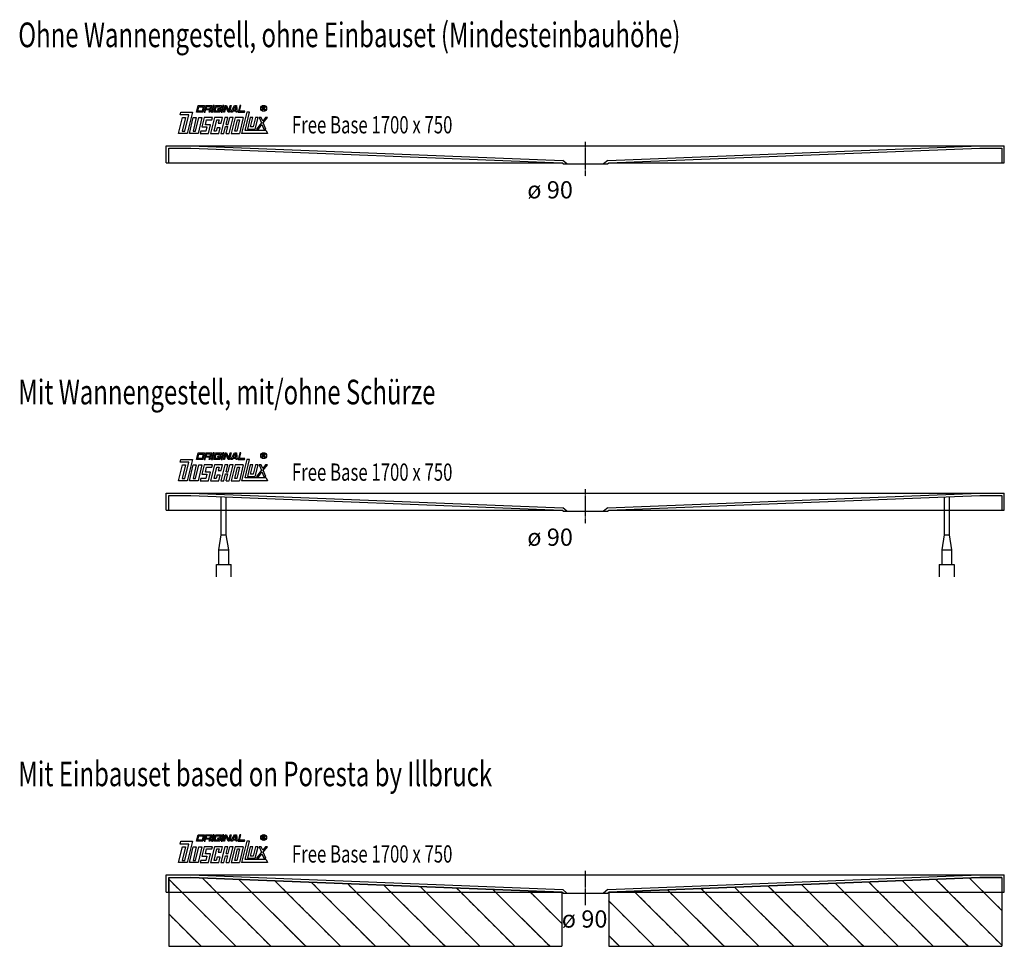
# Model space of a CAD drawing. Extents: x -297 to 1700, y 0 to 1881.
import ezdxf

# ---------------------------------------------------------------- set-up
doc = ezdxf.new("R2010")
doc.units = 0
doc.header["$MEASUREMENT"] = 0
doc.linetypes.add('DASHED', pattern=[15, 12, -3])
doc.linetypes.add('DOT_CENTER', pattern=[2, 1.25, -0.25, 0.25, -0.25])
doc.layers.get('0').update_dxf_attribs({"linetype": 'CONTINUOUS'})
doc.layers.add('1', color=7, linetype='CONTINUOUS')
doc.styles.add('CONVERTER_1', font='txt.shx', dxfattribs={"width": 0.71262})
pattern_1 = [(135, (0, 0), (-35.3553, -35.3553), [12, -3]), (135, (0, 0), (-35.3553, -35.3553), [])]

# ---------------------------------------------------------------- blocks, each defined once
blk = doc.blocks.new('DLX__1')
at = {"layer": '1', "color": 3, "linetype": 'CONTINUOUS'}
for p, q in [((61.7, 1693.1), (65, 1706.4)), ((64.4, 1695.3), (66.5, 1704.2)), ((65, 1706.4), (77.6, 1706.4)), ((66.5, 1704.2), (74.9, 1704.2)), ((74.9, 1704.2), (72.8, 1695.3)), ((77.6, 1706.4), (74.3, 1693.1)), ((80.1, 1706.4), (76.8, 1693.1)), ((80.1, 1706.4), (92.6, 1706.4)), ((81.6, 1704.2), (80.5, 1699.7)), ((80.5, 1699.7), (88.9, 1699.7)), ((90, 1704.2), (81.6, 1704.2)), ((88.9, 1699.7), (90, 1704.2)), ((90.8, 1698.8), (90, 1698)), ((90.3, 1697), (90, 1698)), ((92.6, 1706.4), (90.8, 1698.8)), ((95.1, 1706.4), (91.9, 1693.1)), ((94, 1693.1), (97.2, 1706.4)), ((97.2, 1706.4), (95.1, 1706.4)), ((96.5, 1693.1), (99.8, 1706.4)), ((99.1, 1695.3), (101.3, 1704.2)), ((99.8, 1706.4), (112.3, 1706.4)), ((101.3, 1704.2), (109.7, 1704.2)), ((104.4, 1699.7), (103.9, 1697.5)), ((110.7, 1699.7), (104.4, 1699.7)), ((109.7, 1704.2), (109.1, 1701.7)), ((109.1, 1701.7), (111.2, 1701.7)), ((110.7, 1699.7), (109.1, 1693.1)), ((112.3, 1706.4), (111.2, 1701.7)), ((114.8, 1706.4), (111.6, 1693.1)), ((113.7, 1693.1), (116.9, 1706.4)), ((116.9, 1706.4), (114.8, 1706.4)), ((116.2, 1693.1), (119.4, 1706.4)), ((121.1, 1704.6), (118.3, 1693.1)), ((119.4, 1706.4), (122.6, 1706.4)), ((121.7, 1702.9), (121.1, 1704.6)), ((125.5, 1693.1), (121.7, 1702.9)), ((122.6, 1706.4), (127.1, 1694.8)), ((127.1, 1694.8), (129.9, 1706.4)), ((132, 1706.4), (128.7, 1693.1)), ((129.9, 1706.4), (132, 1706.4)), ((131.3, 1693.1), (138.8, 1706.4)), ((136.1, 1697.5), (139.9, 1704.2)), ((138.8, 1706.4), (142.8, 1706.4)), ((141, 1704.2), (139.9, 1704.2)), ((141.5, 1697.5), (141, 1704.2)), ((142.8, 1706.4), (143.8, 1693.1)), ((149.6, 1706.4), (146.3, 1693.1)), ((149, 1695.3), (151.7, 1706.4)), ((151.7, 1706.4), (149.6, 1706.4)), ((195.3, 1704.3), (197.8, 1704.3)), ((195.3, 1697.5), (195.3, 1704.3)), ((196.2, 1703.5), (196.2, 1701.1)), ((198.1, 1703.5), (196.2, 1703.5)), ((196.2, 1701.1), (198.2, 1701.1)), ((197.9, 1700.2), (196.2, 1700.2)), ((196.2, 1700.2), (196.2, 1697.5)), ((197.8, 1704.3), (198.1, 1704.3)), ((198.9, 1697.5), (198.9, 1699.1)), ((199.9, 1699.3), (199.9, 1697.5)), ((25, 1650), (32.9, 1682.1)), ((28, 1687.6), (29.4, 1693.1)), ((45.7, 1687.6), (28, 1687.6)), ((29.4, 1693.1), (53.4, 1693.1)), ((39.1, 1682.1), (32.4, 1654.4)), ((32.9, 1682.1), (39.1, 1682.1)), ((37.6, 1654.4), (45.7, 1687.6)), ((53.4, 1693.1), (42.8, 1650)), ((47, 1650), (54.8, 1682.1)), ((61.1, 1682.1), (54.4, 1654.4)), ((54.8, 1682.1), (61.1, 1682.1)), ((59.6, 1654.4), (66.4, 1682.1)), ((74.3, 1693.1), (61.7, 1693.1)), ((72.8, 1695.3), (64.4, 1695.3)), ((72.6, 1682.1), (64.8, 1650)), ((66.4, 1682.1), (72.6, 1682.1)), ((76.8, 1682.1), (72.2, 1663.3)), ((76.8, 1693.1), (78.9, 1693.1)), ((93.6, 1682.1), (76.8, 1682.1)), ((78.9, 1693.1), (80, 1697.5)), ((88.4, 1697.5), (80, 1697.5)), ((87.3, 1693.1), (88.4, 1697.5)), ((89.4, 1693.1), (87.3, 1693.1)), ((90.3, 1697), (89.4, 1693.1)), ((97.8, 1682.1), (89.9, 1650)), ((91.9, 1693.1), (94, 1693.1)), ((92.5, 1677.6), (93.6, 1682.1)), ((109.1, 1693.1), (96.5, 1693.1)), ((114.5, 1682.1), (97.8, 1682.1)), ((107.5, 1695.3), (99.1, 1695.3)), ((103.9, 1697.5), (108.1, 1697.5)), ((108.1, 1697.5), (107.5, 1695.3)), ((118.7, 1682.1), (110.9, 1650)), ((111.6, 1693.1), (113.7, 1693.1)), ((111.8, 1671), (114.5, 1682.1)), ((118.3, 1693.1), (116.2, 1693.1)), ((125, 1682.1), (118.7, 1682.1)), ((121.6, 1668.2), (125, 1682.1)), ((128.7, 1693.1), (125.5, 1693.1)), ((125.8, 1668.2), (129.2, 1682.1)), ((127.6, 1650), (135.5, 1682.1)), ((135.5, 1682.1), (129.2, 1682.1)), ((133.6, 1693.1), (131.3, 1693.1)), ((139.7, 1682.1), (131.8, 1650)), ((134.9, 1695.3), (133.6, 1693.1)), ((141.6, 1695.3), (134.9, 1695.3)), ((136.1, 1697.5), (141.5, 1697.5)), ((156.4, 1682.1), (139.7, 1682.1)), ((141.8, 1693.1), (141.6, 1695.3)), ((143.8, 1693.1), (141.8, 1693.1)), ((146.3, 1693.1), (158.9, 1693.1)), ((156.4, 1682.1), (148.6, 1650)), ((159.4, 1695.3), (149, 1695.3)), ((163.3, 1693.1), (152.7, 1650)), ((158.9, 1693.1), (159.4, 1695.3)), ((160.1, 1656.2), (169.2, 1693.1)), ((169.2, 1693.1), (163.3, 1693.1)), ((170.6, 1682.1), (165, 1658.8)), ((175.9, 1682.1), (170.6, 1682.1)), ((171.3, 1663.3), (175.9, 1682.1)), ((181.1, 1682.1), (176.5, 1663.3)), ((180.7, 1658.8), (186.3, 1682.1)), ((186.3, 1682.1), (181.1, 1682.1)), ((188.9, 1682.1), (193, 1671.4)), ((192.9, 1682.1), (188.9, 1682.1)), ((195.7, 1674.9), (192.9, 1682.1)), ((196.2, 1697.5), (195.3, 1697.5)), ((201.3, 1682.1), (195.7, 1674.9)), ((197, 1671.4), (205.3, 1682.1)), ((199.9, 1697.5), (198.9, 1697.5)), ((205.3, 1682.1), (201.3, 1682.1)), ((72.2, 1663.3), (82.7, 1663.3)), ((79.6, 1667.7), (82, 1677.6)), ((90.1, 1667.7), (79.6, 1667.7)), ((82.7, 1663.3), (80.5, 1654.4)), ((82, 1677.6), (92.5, 1677.6)), ((85.7, 1650), (90.1, 1667.7)), ((97.3, 1654.4), (103, 1677.6)), ((103.1, 1661.1), (101.5, 1654.4)), ((103, 1677.6), (107.2, 1677.6)), ((109.4, 1661.1), (103.1, 1661.1)), ((107.2, 1677.6), (105.5, 1671)), ((105.5, 1671), (111.8, 1671)), ((106.7, 1650), (109.4, 1661.1)), ((117.1, 1650), (120.5, 1663.8)), ((120.5, 1663.8), (124.7, 1663.8)), ((121.3, 1650), (124.7, 1663.8)), ((121.6, 1668.2), (125.8, 1668.2)), ((139.2, 1654.4), (144.8, 1677.6)), ((149, 1677.6), (143.4, 1654.4)), ((144.8, 1677.6), (149, 1677.6)), ((165, 1658.8), (180.7, 1658.8)), ((176.5, 1663.3), (171.3, 1663.3)), ((193, 1671.4), (183.2, 1658.8)), ((183.2, 1658.8), (187.2, 1658.8)), ((187.2, 1658.8), (194.3, 1668)), ((194.3, 1668), (197.9, 1658.8)), ((201.9, 1658.8), (197, 1671.4)), ((197.9, 1658.8), (201.9, 1658.8)), ((42.8, 1650), (25, 1650)), ((32.4, 1654.4), (37.6, 1654.4)), ((64.8, 1650), (47, 1650)), ((54.4, 1654.4), (59.6, 1654.4)), ((70.1, 1654.4), (69, 1650)), ((69, 1650), (85.7, 1650)), ((80.5, 1654.4), (70.1, 1654.4)), ((89.9, 1650), (106.7, 1650)), ((101.5, 1654.4), (97.3, 1654.4)), ((110.9, 1650), (117.1, 1650)), ((121.3, 1650), (127.6, 1650)), ((131.8, 1650), (148.6, 1650)), ((143.4, 1654.4), (139.2, 1654.4)), ((205.3, 1650), (152.7, 1650)), ((202.9, 1656.2), (160.1, 1656.2)), ((202.9, 1656.2), (205.3, 1650))]:
    blk.add_line(p, q, dxfattribs=at)
for radius in [5.97, 5.53]:
    blk.add_circle((197.7, 1700.9), radius, dxfattribs=at)
for centre, radius, start, end in [((197.8, 1699.1), 1.16, 0.9851, 82.9183), ((197.9, 1702.3), 2.01, -55.93, 86.2979), ((197.9, 1702.3), 1.26, -74.8004, 80.9314), ((198.5, 1699.4), 1.39, -1.2986, 66.5449)]:
    blk.add_arc(centre, radius, start, end, dxfattribs=at)
blk = doc.blocks.new('DLX__2')
at = {"layer": '1', "color": 3, "linetype": 'CONTINUOUS'}
for p, q in [((61.7, 988.1), (65, 1001.4)), ((64.4, 990.3), (66.5, 999.2)), ((65, 1001.4), (77.6, 1001.4)), ((66.5, 999.2), (74.9, 999.2)), ((74.9, 999.2), (72.8, 990.3)), ((77.6, 1001.4), (74.3, 988.1)), ((80.1, 1001.4), (76.8, 988.1)), ((80.1, 1001.4), (92.6, 1001.4)), ((81.6, 999.2), (80.5, 994.7)), ((90, 999.2), (81.6, 999.2)), ((88.9, 994.7), (90, 999.2)), ((92.6, 1001.4), (90.8, 993.8)), ((95.1, 1001.4), (91.9, 988.1)), ((94, 988.1), (97.2, 1001.4)), ((97.2, 1001.4), (95.1, 1001.4)), ((96.5, 988.1), (99.8, 1001.4)), ((99.1, 990.3), (101.3, 999.2)), ((99.8, 1001.4), (112.3, 1001.4)), ((101.3, 999.2), (109.7, 999.2)), ((109.7, 999.2), (109.1, 996.7)), ((112.3, 1001.4), (111.2, 996.7)), ((114.8, 1001.4), (111.6, 988.1)), ((113.7, 988.1), (116.9, 1001.4)), ((116.9, 1001.4), (114.8, 1001.4)), ((116.2, 988.1), (119.4, 1001.4)), ((121.1, 999.6), (118.3, 988.1)), ((119.4, 1001.4), (122.6, 1001.4)), ((121.7, 997.9), (121.1, 999.6)), ((122.6, 1001.4), (127.1, 989.8)), ((127.1, 989.8), (129.9, 1001.4)), ((132, 1001.4), (128.7, 988.1)), ((129.9, 1001.4), (132, 1001.4)), ((131.3, 988.1), (138.8, 1001.4)), ((136.1, 992.5), (139.9, 999.2)), ((138.8, 1001.4), (142.8, 1001.4)), ((141, 999.2), (139.9, 999.2)), ((141.5, 992.5), (141, 999.2)), ((142.8, 1001.4), (143.8, 988.1)), ((149.6, 1001.4), (146.3, 988.1)), ((149, 990.3), (151.7, 1001.4)), ((151.7, 1001.4), (149.6, 1001.4)), ((195.3, 999.3), (197.8, 999.3)), ((195.3, 992.5), (195.3, 999.3)), ((197.8, 999.3), (198.1, 999.3)), ((28, 982.6), (29.4, 988.1)), ((45.7, 982.6), (28, 982.6)), ((29.4, 988.1), (53.4, 988.1)), ((37.6, 949.4), (45.7, 982.6)), ((53.4, 988.1), (42.8, 945)), ((74.3, 988.1), (61.7, 988.1)), ((72.8, 990.3), (64.4, 990.3)), ((76.8, 988.1), (78.9, 988.1)), ((78.9, 988.1), (80, 992.5)), ((88.4, 992.5), (80, 992.5)), ((80.5, 994.7), (88.9, 994.7)), ((87.3, 988.1), (88.4, 992.5)), ((89.4, 988.1), (87.3, 988.1)), ((90.3, 992), (89.4, 988.1)), ((90.8, 993.8), (90, 993)), ((90.3, 992), (90, 993)), ((91.9, 988.1), (94, 988.1)), ((109.1, 988.1), (96.5, 988.1)), ((107.5, 990.3), (99.1, 990.3)), ((104.4, 994.7), (103.9, 992.5)), ((103.9, 992.5), (108.1, 992.5)), ((110.7, 994.7), (104.4, 994.7)), ((108.1, 992.5), (107.5, 990.3)), ((109.1, 996.7), (111.2, 996.7)), ((110.7, 994.7), (109.1, 988.1)), ((111.6, 988.1), (113.7, 988.1)), ((118.3, 988.1), (116.2, 988.1)), ((125.5, 988.1), (121.7, 997.9)), ((128.7, 988.1), (125.5, 988.1)), ((133.6, 988.1), (131.3, 988.1)), ((134.9, 990.3), (133.6, 988.1)), ((141.6, 990.3), (134.9, 990.3)), ((136.1, 992.5), (141.5, 992.5)), ((141.8, 988.1), (141.6, 990.3)), ((143.8, 988.1), (141.8, 988.1)), ((146.3, 988.1), (158.9, 988.1)), ((159.4, 990.3), (149, 990.3)), ((163.3, 988.1), (152.7, 945)), ((158.9, 988.1), (159.4, 990.3)), ((160.1, 951.2), (169.2, 988.1)), ((169.2, 988.1), (163.3, 988.1)), ((196.2, 992.5), (195.3, 992.5)), ((196.2, 998.5), (196.2, 996.1)), ((198.1, 998.5), (196.2, 998.5)), ((196.2, 996.1), (198.2, 996.1)), ((197.9, 995.2), (196.2, 995.2)), ((196.2, 995.2), (196.2, 992.5)), ((198.9, 992.5), (198.9, 994.1)), ((199.9, 992.5), (198.9, 992.5)), ((199.9, 994.3), (199.9, 992.5)), ((25, 945), (32.9, 977.1)), ((39.1, 977.1), (32.4, 949.4)), ((32.9, 977.1), (39.1, 977.1)), ((47, 945), (54.8, 977.1)), ((61.1, 977.1), (54.4, 949.4)), ((54.8, 977.1), (61.1, 977.1)), ((59.6, 949.4), (66.4, 977.1)), ((72.6, 977.1), (64.8, 945)), ((66.4, 977.1), (72.6, 977.1)), ((76.8, 977.1), (72.2, 958.3)), ((93.6, 977.1), (76.8, 977.1)), ((79.6, 962.7), (82, 972.6)), ((90.1, 962.7), (79.6, 962.7)), ((82, 972.6), (92.5, 972.6)), ((85.7, 945), (90.1, 962.7)), ((97.8, 977.1), (89.9, 945)), ((92.5, 972.6), (93.6, 977.1)), ((97.3, 949.4), (103, 972.6)), ((114.5, 977.1), (97.8, 977.1)), ((103, 972.6), (107.2, 972.6)), ((107.2, 972.6), (105.5, 966)), ((105.5, 966), (111.8, 966)), ((118.7, 977.1), (110.9, 945)), ((111.8, 966), (114.5, 977.1)), ((117.1, 945), (120.5, 958.8)), ((125, 977.1), (118.7, 977.1)), ((120.5, 958.8), (124.7, 958.8)), ((121.3, 945), (124.7, 958.8)), ((121.6, 963.2), (125, 977.1)), ((121.6, 963.2), (125.8, 963.2)), ((125.8, 963.2), (129.2, 977.1)), ((127.6, 945), (135.5, 977.1)), ((135.5, 977.1), (129.2, 977.1)), ((139.7, 977.1), (131.8, 945)), ((139.2, 949.4), (144.8, 972.6)), ((156.4, 977.1), (139.7, 977.1)), ((149, 972.6), (143.4, 949.4)), ((144.8, 972.6), (149, 972.6)), ((156.4, 977.1), (148.6, 945)), ((170.6, 977.1), (165, 953.8)), ((175.9, 977.1), (170.6, 977.1)), ((171.3, 958.3), (175.9, 977.1)), ((181.1, 977.1), (176.5, 958.3)), ((180.7, 953.8), (186.3, 977.1)), ((186.3, 977.1), (181.1, 977.1)), ((193, 966.4), (183.2, 953.8)), ((187.2, 953.8), (194.3, 963)), ((188.9, 977.1), (193, 966.4)), ((192.9, 977.1), (188.9, 977.1)), ((195.7, 969.9), (192.9, 977.1)), ((194.3, 963), (197.9, 953.8)), ((201.3, 977.1), (195.7, 969.9)), ((197, 966.4), (205.3, 977.1)), ((201.9, 953.8), (197, 966.4)), ((205.3, 977.1), (201.3, 977.1)), ((42.8, 945), (25, 945)), ((32.4, 949.4), (37.6, 949.4)), ((64.8, 945), (47, 945)), ((54.4, 949.4), (59.6, 949.4)), ((70.1, 949.4), (69, 945)), ((69, 945), (85.7, 945)), ((80.5, 949.4), (70.1, 949.4)), ((72.2, 958.3), (82.7, 958.3)), ((82.7, 958.3), (80.5, 949.4)), ((89.9, 945), (106.7, 945)), ((101.5, 949.4), (97.3, 949.4)), ((103.1, 956.1), (101.5, 949.4)), ((109.4, 956.1), (103.1, 956.1)), ((106.7, 945), (109.4, 956.1)), ((110.9, 945), (117.1, 945)), ((121.3, 945), (127.6, 945)), ((131.8, 945), (148.6, 945)), ((143.4, 949.4), (139.2, 949.4)), ((205.3, 945), (152.7, 945)), ((202.9, 951.2), (160.1, 951.2)), ((165, 953.8), (180.7, 953.8)), ((176.5, 958.3), (171.3, 958.3)), ((183.2, 953.8), (187.2, 953.8)), ((197.9, 953.8), (201.9, 953.8)), ((202.9, 951.2), (205.3, 945))]:
    blk.add_line(p, q, dxfattribs=at)
for radius in [5.97, 5.53]:
    blk.add_circle((197.7, 995.9), radius, dxfattribs=at)
for centre, radius, start, end in [((197.9, 997.3), 2.01, -55.93, 86.2979), ((197.8, 994.1), 1.16, 0.9851, 82.9183), ((197.9, 997.3), 1.26, -74.8004, 80.9314), ((198.5, 994.4), 1.39, -1.2986, 66.5449)]:
    blk.add_arc(centre, radius, start, end, dxfattribs=at)
blk = doc.blocks.new('DLX__3')
at = {"layer": '1', "color": 3, "linetype": 'CONTINUOUS'}
for p, q in [((61.7, 213.1), (65, 226.4)), ((64.4, 215.3), (66.5, 224.2)), ((65, 226.4), (77.6, 226.4)), ((66.5, 224.2), (74.9, 224.2)), ((74.9, 224.2), (72.8, 215.3)), ((77.6, 226.4), (74.3, 213.1)), ((80.1, 226.4), (76.8, 213.1)), ((80.1, 226.4), (92.6, 226.4)), ((81.6, 224.2), (80.5, 219.7)), ((80.5, 219.7), (88.9, 219.7)), ((90, 224.2), (81.6, 224.2)), ((88.9, 219.7), (90, 224.2)), ((92.6, 226.4), (90.8, 218.8)), ((95.1, 226.4), (91.9, 213.1)), ((94, 213.1), (97.2, 226.4)), ((97.2, 226.4), (95.1, 226.4)), ((96.5, 213.1), (99.8, 226.4)), ((99.1, 215.3), (101.3, 224.2)), ((99.8, 226.4), (112.3, 226.4)), ((101.3, 224.2), (109.7, 224.2)), ((104.4, 219.7), (103.9, 217.5)), ((110.7, 219.7), (104.4, 219.7)), ((109.7, 224.2), (109.1, 221.7)), ((109.1, 221.7), (111.2, 221.7)), ((110.7, 219.7), (109.1, 213.1)), ((112.3, 226.4), (111.2, 221.7)), ((114.8, 226.4), (111.6, 213.1)), ((113.7, 213.1), (116.9, 226.4)), ((116.9, 226.4), (114.8, 226.4)), ((116.2, 213.1), (119.4, 226.4)), ((121.1, 224.6), (118.3, 213.1)), ((119.4, 226.4), (122.6, 226.4)), ((121.7, 222.9), (121.1, 224.6)), ((125.5, 213.1), (121.7, 222.9)), ((122.6, 226.4), (127.1, 214.8)), ((127.1, 214.8), (129.9, 226.4)), ((132, 226.4), (128.7, 213.1)), ((129.9, 226.4), (132, 226.4)), ((131.3, 213.1), (138.8, 226.4)), ((136.1, 217.5), (139.9, 224.2)), ((138.8, 226.4), (142.8, 226.4)), ((141, 224.2), (139.9, 224.2)), ((141.5, 217.5), (141, 224.2)), ((142.8, 226.4), (143.8, 213.1)), ((149.6, 226.4), (146.3, 213.1)), ((149, 215.3), (151.7, 226.4)), ((151.7, 226.4), (149.6, 226.4)), ((195.3, 217.5), (195.3, 224.3)), ((195.3, 224.3), (197.8, 224.3)), ((198.1, 223.5), (196.2, 223.5)), ((196.2, 223.5), (196.2, 221.1)), ((196.2, 221.1), (198.2, 221.1)), ((196.2, 220.2), (196.2, 217.5)), ((197.9, 220.2), (196.2, 220.2)), ((197.8, 224.3), (198.1, 224.3)), ((25, 170), (32.9, 202.1)), ((28, 207.6), (29.4, 213.1)), ((45.7, 207.6), (28, 207.6)), ((29.4, 213.1), (53.4, 213.1)), ((39.1, 202.1), (32.4, 174.4)), ((32.9, 202.1), (39.1, 202.1)), ((37.6, 174.4), (45.7, 207.6)), ((53.4, 213.1), (42.8, 170)), ((47, 170), (54.8, 202.1)), ((61.1, 202.1), (54.4, 174.4)), ((54.8, 202.1), (61.1, 202.1)), ((59.6, 174.4), (66.4, 202.1)), ((74.3, 213.1), (61.7, 213.1)), ((72.8, 215.3), (64.4, 215.3)), ((72.6, 202.1), (64.8, 170)), ((66.4, 202.1), (72.6, 202.1)), ((76.8, 202.1), (72.2, 183.3)), ((76.8, 213.1), (78.9, 213.1)), ((93.6, 202.1), (76.8, 202.1)), ((78.9, 213.1), (80, 217.5)), ((88.4, 217.5), (80, 217.5)), ((87.3, 213.1), (88.4, 217.5)), ((89.4, 213.1), (87.3, 213.1)), ((90.3, 217), (89.4, 213.1)), ((97.8, 202.1), (89.9, 170)), ((90.8, 218.8), (90, 218)), ((90.3, 217), (90, 218)), ((91.9, 213.1), (94, 213.1)), ((92.5, 197.6), (93.6, 202.1)), ((109.1, 213.1), (96.5, 213.1)), ((114.5, 202.1), (97.8, 202.1)), ((107.5, 215.3), (99.1, 215.3)), ((103.9, 217.5), (108.1, 217.5)), ((108.1, 217.5), (107.5, 215.3)), ((118.7, 202.1), (110.9, 170)), ((111.6, 213.1), (113.7, 213.1)), ((111.8, 191), (114.5, 202.1)), ((118.3, 213.1), (116.2, 213.1)), ((125, 202.1), (118.7, 202.1)), ((121.6, 188.2), (125, 202.1)), ((128.7, 213.1), (125.5, 213.1)), ((125.8, 188.2), (129.2, 202.1)), ((127.6, 170), (135.5, 202.1)), ((135.5, 202.1), (129.2, 202.1)), ((133.6, 213.1), (131.3, 213.1)), ((139.7, 202.1), (131.8, 170)), ((134.9, 215.3), (133.6, 213.1)), ((141.6, 215.3), (134.9, 215.3)), ((136.1, 217.5), (141.5, 217.5)), ((156.4, 202.1), (139.7, 202.1)), ((141.8, 213.1), (141.6, 215.3)), ((143.8, 213.1), (141.8, 213.1)), ((146.3, 213.1), (158.9, 213.1)), ((156.4, 202.1), (148.6, 170)), ((159.4, 215.3), (149, 215.3)), ((163.3, 213.1), (152.7, 170)), ((158.9, 213.1), (159.4, 215.3)), ((160.1, 176.2), (169.2, 213.1)), ((169.2, 213.1), (163.3, 213.1)), ((170.6, 202.1), (165, 178.8)), ((175.9, 202.1), (170.6, 202.1)), ((171.3, 183.3), (175.9, 202.1)), ((181.1, 202.1), (176.5, 183.3)), ((180.7, 178.8), (186.3, 202.1)), ((186.3, 202.1), (181.1, 202.1)), ((192.9, 202.1), (188.9, 202.1)), ((188.9, 202.1), (193, 191.4)), ((195.7, 194.9), (192.9, 202.1)), ((196.2, 217.5), (195.3, 217.5)), ((201.3, 202.1), (195.7, 194.9)), ((197, 191.4), (205.3, 202.1)), ((198.9, 217.5), (198.9, 219.1)), ((199.9, 217.5), (198.9, 217.5)), ((199.9, 219.3), (199.9, 217.5)), ((205.3, 202.1), (201.3, 202.1)), ((72.2, 183.3), (82.7, 183.3)), ((79.6, 187.7), (82, 197.6)), ((90.1, 187.7), (79.6, 187.7)), ((82.7, 183.3), (80.5, 174.4)), ((82, 197.6), (92.5, 197.6)), ((85.7, 170), (90.1, 187.7)), ((97.3, 174.4), (103, 197.6)), ((103.1, 181.1), (101.5, 174.4)), ((103, 197.6), (107.2, 197.6)), ((109.4, 181.1), (103.1, 181.1)), ((107.2, 197.6), (105.5, 191)), ((105.5, 191), (111.8, 191)), ((106.7, 170), (109.4, 181.1)), ((117.1, 170), (120.5, 183.8)), ((120.5, 183.8), (124.7, 183.8)), ((121.3, 170), (124.7, 183.8)), ((121.6, 188.2), (125.8, 188.2)), ((139.2, 174.4), (144.8, 197.6)), ((149, 197.6), (143.4, 174.4)), ((144.8, 197.6), (149, 197.6)), ((176.5, 183.3), (171.3, 183.3)), ((193, 191.4), (183.2, 178.8)), ((187.2, 178.8), (194.3, 188)), ((194.3, 188), (197.9, 178.8)), ((201.9, 178.8), (197, 191.4)), ((42.8, 170), (25, 170)), ((32.4, 174.4), (37.6, 174.4)), ((64.8, 170), (47, 170)), ((54.4, 174.4), (59.6, 174.4)), ((70.1, 174.4), (69, 170)), ((69, 170), (85.7, 170)), ((80.5, 174.4), (70.1, 174.4)), ((89.9, 170), (106.7, 170)), ((101.5, 174.4), (97.3, 174.4)), ((110.9, 170), (117.1, 170)), ((121.3, 170), (127.6, 170)), ((131.8, 170), (148.6, 170)), ((143.4, 174.4), (139.2, 174.4)), ((205.3, 170), (152.7, 170)), ((202.9, 176.2), (160.1, 176.2)), ((165, 178.8), (180.7, 178.8)), ((183.2, 178.8), (187.2, 178.8)), ((197.9, 178.8), (201.9, 178.8)), ((202.9, 176.2), (205.3, 170))]:
    blk.add_line(p, q, dxfattribs=at)
for radius in [5.97, 5.53]:
    blk.add_circle((197.7, 220.9), radius, dxfattribs=at)
for centre, radius, start, end in [((197.8, 219.1), 1.16, 0.9851, 82.9183), ((197.9, 222.3), 2.01, -55.93, 86.2979), ((197.9, 222.3), 1.26, -74.8004, 80.9314), ((198.5, 219.4), 1.39, -1.2986, 66.5449)]:
    blk.add_arc(centre, radius, start, end, dxfattribs=at)
blk = doc.blocks.new('EINBAUSET')
at = {"linetype": 'DASHED'}
h = blk.add_hatch(dxfattribs=at)
h.set_pattern_fill('USER', color=1, scale=50, angle=135, pattern_type=0)
h.set_pattern_definition(pattern_1)
edge = h.paths.add_edge_path()
edge.add_line((802.6, 110), (802.6, 0))
edge.add_line((5, 0), (802.6, 0))
edge.add_line((5, 140), (5, 0))
edge.add_line((5, 140), (49.9, 140))
edge.add_line((802.6, 110), (49.9, 140))
h = blk.add_hatch(dxfattribs=at)
h.set_pattern_fill('USER', color=1, scale=50, angle=135, pattern_type=0)
h.set_pattern_definition(pattern_1)
edge = h.paths.add_edge_path()
edge.add_line((1695, 140), (1650.1, 140))
edge.add_line((1695, 140), (1695, 0))
edge.add_line((897.5, 0), (1695, 0))
edge.add_line((897.5, 110.1), (897.5, 0))
edge.add_line((1650.1, 140), (897.5, 110.1))
at = {"layer": '1', "color": 3, "linetype": 'CONTINUOUS'}
for p, q in [((5, 140), (5, 0)), ((5, 140), (49.9, 140)), ((802.6, 110), (49.9, 140)), ((1650.1, 140), (897.5, 110.1)), ((1695, 140), (1650.1, 140)), ((1695, 140), (1695, 0)), ((802.6, 110), (802.6, 0)), ((897.5, 110.1), (897.5, 0)), ((5, 0), (802.6, 0)), ((897.5, 0), (1695, 0))]:
    blk.add_line(p, q, dxfattribs=at)
blk = doc.blocks.new('WANNE_FREE_BASE_1700X750_4')
at = {"layer": '1', "color": 7, "linetype": 'CONTINUOUS'}
for p, q in [((0, 145), (1700, 145)), ((0, 110), (0, 145)), ((5, 110), (5, 140)), ((5, 140), (49.9, 140)), ((49.9, 140), (802.5, 110.1)), ((50, 145), (804.4, 115)), ((895.6, 115), (1650, 145)), ((897.5, 110.1), (1650.1, 140)), ((1650.1, 140), (1695, 140)), ((1695, 140), (1695, 110)), ((1700, 110), (1700, 145)), ((0, 110), (802.6, 110)), ((805, 108), (802.5, 110.1)), ((812.8, 108), (804.4, 115)), ((805, 108), (895, 108)), ((895.6, 115), (887.2, 108)), ((895, 108), (897.5, 110.1)), ((897.4, 110), (1700, 110))]:
    blk.add_line(p, q, dxfattribs=at)
at = {"layer": '1', "color": 3, "linetype": 'DOT_CENTER'}
blk.add_line((850, 153), (850, 83), dxfattribs=at)
blk.add_blockref('EINBAUSET', (0, 0))
blk = doc.blocks.new('WANNENF_SSE')
at = {"layer": '1', "color": 2, "linetype": 'CONTINUOUS'}
for p, q in [((111.8, 835), (111.8, 911.4)), ((121.8, 835), (121.8, 910.8)), ((1578.2, 910.8), (1578.2, 835)), ((1588.2, 911.4), (1588.2, 835)), ((106.8, 805), (111.8, 835)), ((111.8, 835), (121.8, 835)), ((126.8, 805), (121.8, 835)), ((1578.2, 835), (1573.2, 805)), ((1578.2, 835), (1588.2, 835)), ((1588.2, 835), (1593.2, 805)), ((106.8, 805), (126.8, 805)), ((106.8, 775), (106.8, 805)), ((126.8, 775), (126.8, 805)), ((1573.2, 805), (1593.2, 805)), ((1573.2, 805), (1573.2, 775)), ((1593.2, 805), (1593.2, 775)), ((101.8, 775), (131.8, 775)), ((101.8, 750), (101.8, 775)), ((131.8, 750), (131.8, 775)), ((1568.2, 775), (1598.2, 775)), ((1568.2, 775), (1568.2, 750)), ((1598.2, 775), (1598.2, 750))]:
    blk.add_line(p, q, dxfattribs=at)
blk = doc.blocks.new('WANNE_FREE_BASE_1700X750_6')
at = {"layer": '1', "color": 7, "linetype": 'CONTINUOUS'}
for p, q in [((0, 885), (0, 920)), ((0, 920), (1700, 920)), ((50, 920), (804.4, 890)), ((895.6, 890), (1650, 920)), ((1700, 885), (1700, 920)), ((5, 915), (49.9, 915)), ((5, 885), (5, 915)), ((49.9, 915), (802.5, 885.1)), ((897.5, 885.1), (1650.1, 915)), ((1650.1, 915), (1695, 915)), ((1695, 915), (1695, 885)), ((0, 885), (802.6, 885)), ((805, 883), (802.5, 885.1)), ((812.8, 883), (804.4, 890)), ((805, 883), (895, 883)), ((895.6, 890), (887.2, 883)), ((895, 883), (897.5, 885.1)), ((897.4, 885), (1700, 885))]:
    blk.add_line(p, q, dxfattribs=at)
at = {"layer": '1', "color": 3, "linetype": 'DOT_CENTER'}
blk.add_line((850, 928), (850, 858), dxfattribs=at)
blk.add_blockref('WANNENF_SSE', (0, 0))
blk = doc.blocks.new('WANNE_FREE_BASE_1700X750_7')
at = {"layer": '1', "color": 7, "linetype": 'CONTINUOUS'}
for p, q in [((0, 1625), (1700, 1625)), ((0, 1590), (0, 1625)), ((5, 1590), (5, 1620)), ((5, 1620), (49.9, 1620)), ((49.9, 1620), (802.5, 1590.1)), ((50, 1625), (804.4, 1595)), ((895.6, 1595), (1650, 1625)), ((897.5, 1590.1), (1650.1, 1620)), ((1650.1, 1620), (1695, 1620)), ((1695, 1620), (1695, 1590)), ((1700, 1590), (1700, 1625)), ((0, 1590), (802.6, 1590)), ((805, 1588), (802.5, 1590.1)), ((812.8, 1588), (804.4, 1595)), ((805, 1588), (895, 1588)), ((895.6, 1595), (887.2, 1588)), ((895, 1588), (897.5, 1590.1)), ((897.4, 1590), (1700, 1590))]:
    blk.add_line(p, q, dxfattribs=at)
at = {"layer": '1', "color": 3, "linetype": 'DOT_CENTER'}
blk.add_line((850, 1633), (850, 1563), dxfattribs=at)

msp = doc.modelspace()

# ---------------------------------------------------------------- block references
for name in ['DLX__1', 'WANNE_FREE_BASE_1700X750_7', 'DLX__2', 'WANNE_FREE_BASE_1700X750_6', 'DLX__3', 'WANNE_FREE_BASE_1700X750_4']:
    msp.add_blockref(name, (0, 0))

# ---------------------------------------------------------------- texts
at = {"layer": '1', "color": 2, "style": 'CONVERTER_1', "width": 0.71262}
for s, height, p in [('Ohne Wannengestell, ohne Einbauset (Mindesteinbauhöhe)', 50, (-300, 1825)), ('Free Base 1700 x 750', 35, (255, 1650)), ('Mit Wannengestell, mit/ohne Schürze', 50, (-300, 1100)), ('Free Base 1700 x 750', 35, (255, 945)), ('Mit Einbauset based on Poresta by Illbruck', 50, (-300, 325)), ('Free Base 1700 x 750', 35, (255, 170))]:
    msp.add_text(s, height=height, dxfattribs=at).set_placement(p)
at = {"layer": '1', "color": 3, "char_height": 35, "attachment_point": 3, "style": 'CONVERTER_1'}
for insert in [(825, 1553), (825, 848), (895, 73)]:
    msp.add_mtext('ø 90', dxfattribs=dict(at, insert=insert))

doc.saveas('drawing.dxf')
